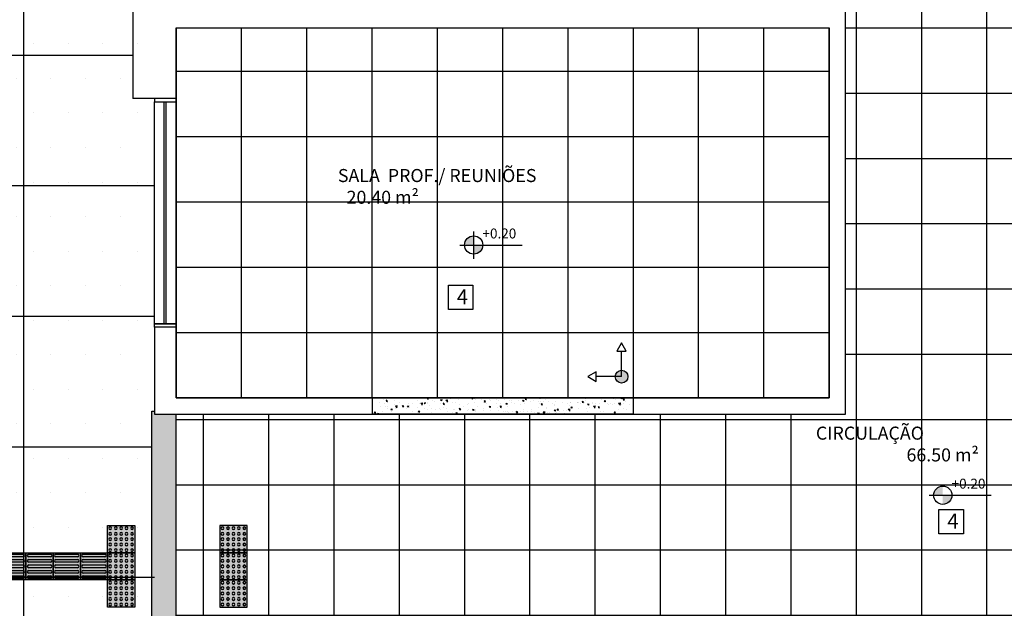
# Model space of a CAD drawing. Units: millimetres. Extents: x 2326 to 2640, y 562 to 651.
# Drawn here: x 2360 to 2369, y 623 to 628 of the extents above; entities that cross this region are included whole.
import ezdxf

# ---------------------------------------------------------------- set-up
doc = ezdxf.new("R2010")
doc.units = ezdxf.units.MM
for name, color, linetype in [('ALVC', 5, 'Continuous'), ('AR-ALV', 5, 'Continuous'), ('AR-ESQ', 2, 'Continuous'), ('AR-ID-PIS', 1, 'Continuous'), ('AR-PIS', 1, 'Continuous'), ('AR-TXT', 1, 'Continuous'), ('ARQ-CTA-1_075', 1, 'Continuous'), ('ARQ-SMB-1_100', 1, 'Continuous'), ('ARQ-TXT-1_050', 2, 'Continuous'), ('ARQ-TXT-1_100', 2, 'Continuous'), ('ARQ_PISOTÁTIL', 8, 'Continuous'), ('HATCH', 13, 'Continuous'), ('PAGINAÇAO1', 252, 'Continuous'), ('PISO', 251, 'Continuous'), ('piso podotatil borracha alerta', 1, 'Continuous'), ('SOLEIRA2', 253, 'Continuous')]:
    doc.layers.add(name, color=color, linetype=linetype)
doc.styles.add('A16-E50', font='arial.ttf', dxfattribs={"height": 0.08})
doc.styles.add('A20', font='arial.ttf', dxfattribs={"height": 0.2})
doc.styles.add('ESC-50-A20', font='arial.ttf', dxfattribs={"height": 0.1})
doc.styles.add('FNDE Text Cota 0075', font='verdana.ttf', dxfattribs={"height": 0.12})
doc.dimstyles.new('FNDE 1-075', dxfattribs={"dimscale": 2.5, "dimtxt": 0.12, "dimasz": 0.05, "dimexe": 0.15, "dimexo": 0.15, "dimgap": 0.05, "dimtad": 1, "dimzin": 4, "dimdsep": 46, "dimtxsty": 'FNDE Text Cota 0075', "dimblk": 'tic', "dimcen": 0.15, "dimdle": 0.15, "dimse1": 1, "dimse2": 1, "dimclrd": 251, "dimclre": 251, "dimclrt": 256, "dimaunit": 1, "dimadec": 3, "dimazin": 0, "dimtfac": 1, "dimtix": 1, "dimtmove": 2, "dimatfit": 3, "dimldrblk": 'tic', "dimfxl": 0.15, "dimtvp": 1, "dimtolj": 1, "dimtzin": 0, "dimarcsym": 0})

# ---------------------------------------------------------------- blocks, each defined once
blk = doc.blocks.new('PODOTÁTIL ALERTA')
at = {"layer": 'ARQ-CTA-1_075', "ltscale": 10}
blk.add_hatch(color=254, dxfattribs=at).paths.add_polyline_path([(0.25, 0), (0.25, 0.25), (0, 0.25), (0, 0)])
at = {"layer": 'ARQ_PISOTÁTIL', "color": 1}
blk.add_lwpolyline([(0.25, 0), (0.25, 0.25), (0, 0.25), (0, 0)], close=True, dxfattribs=at)
for centre in [(0.025, 0.225), (0.025, 0.175), (0.075, 0.225), (0.075, 0.175), (0.125, 0.225), (0.125, 0.175), (0.175, 0.225), (0.175, 0.175), (0.225, 0.225), (0.225, 0.175), (0.025, 0.125), (0.075, 0.125), (0.125, 0.125), (0.175, 0.125), (0.225, 0.125), (0.025, 0.075), (0.025, 0.025), (0.075, 0.075), (0.075, 0.025), (0.125, 0.075), (0.125, 0.025), (0.175, 0.075), (0.175, 0.025), (0.225, 0.075), (0.225, 0.025)]:
    blk.add_circle(centre, 0.0125, dxfattribs=at)
blk = doc.blocks.new('A$C66BD0C4F')
at = {"layer": 'ARQ-CTA-1_075', "ltscale": 10}
blk.add_hatch(color=254, dxfattribs=at).paths.add_polyline_path([(0, 0), (0, 0.25), (0.25, 0.25), (0.25, 0)])
at = {"layer": 'ARQ_PISOTÁTIL', "color": 1}
for p, q in [((0.025, 0.2375), (0.225, 0.2375)), ((0.225, 0.2125), (0.025, 0.2125)), ((0.025, 0.1875), (0.225, 0.1875)), ((0.225, 0.1625), (0.025, 0.1625)), ((0.025, 0.1375), (0.225, 0.1375)), ((0.225, 0.1125), (0.025, 0.1125)), ((0.025, 0.0875), (0.225, 0.0875)), ((0.225, 0.0625), (0.025, 0.0625)), ((0.025, 0.0375), (0.225, 0.0375)), ((0.225, 0.0125), (0.025, 0.0125))]:
    blk.add_line(p, q, dxfattribs=at)
blk.add_lwpolyline([(0, 0), (0, 0.25), (0.25, 0.25), (0.25, 0)], close=True, dxfattribs=at)
for centre, start, end in [((0.025, 0.225), 90, 270), ((0.025, 0.175), 90, 270), ((0.225, 0.225), 270, 90), ((0.225, 0.175), 270, 90), ((0.025, 0.125), 90, 270), ((0.225, 0.125), 270, 90), ((0.025, 0.075), 90, 270), ((0.025, 0.025), 90, 270), ((0.225, 0.075), 270, 90), ((0.225, 0.025), 270, 90)]:
    blk.add_arc(centre, 0.0125, start, end, dxfattribs=at)
blk = doc.blocks.new('ind-pis')
at = {"layer": 'AR-ID-PIS'}
h = blk.add_hatch(color=252, dxfattribs=at)
h.dxf.hatch_style = 1
edge = h.paths.add_edge_path()
edge.add_arc((0, 0), 0.05, 0, 360)
for q in [(-0.2, 0), (0, -0.1995)]:
    blk.add_line((0, 0), q, dxfattribs=at)
for points in [[(-0.2, 0.0371), (-0.2642, 0), (-0.2, -0.0371)], [(-0.0371, -0.1995), (0, -0.2638), (0.0371, -0.1995)]]:
    blk.add_lwpolyline(points, close=True, dxfattribs=at)
blk.add_circle((0, 0), 0.05, dxfattribs=at)
blk = doc.blocks.new('tic')
at = {"color": 251}
for p, q in [((0, -1), (0, 1)), ((-1, 0), (1, 0))]:
    blk.add_line(p, q, dxfattribs=at)
blk.add_line((-0.6, -0.6), (0.6, 0.6))
blk = doc.blocks.new('*D588')
at = {"layer": 'ARQ-CTA-1_075', "color": 251, "lineweight": -2, "transparency": 16777216}
blk.add_line((2360.7699, 628.9205), (2359.2155, 628.9205), dxfattribs=at)
at = {"layer": 'DEFPOINTS', "color": 0, "transparency": 16777216}
for p in [(2360.8949, 629.3593), (2359.0905, 628.9205), (2359.0905, 628.1565)]:
    blk.add_point(p, dxfattribs=at)
at = {"layer": 'ARQ-CTA-1_075', "color": 251, "lineweight": -2, "transparency": 16777216, "xscale": 0.125, "yscale": 0.125, "zscale": 0.125, "rotation": 180}
blk.add_blockref('tic', (2359.0905, 628.9205), dxfattribs=at)
at = {"layer": 'ARQ-CTA-1_075', "color": 251, "lineweight": -2, "transparency": 16777216, "xscale": 0.125, "yscale": 0.125, "zscale": 0.125}
blk.add_blockref('tic', (2360.8949, 628.9205), dxfattribs=at)
at = {"layer": 'ARQ-CTA-1_075', "transparency": 16777216, "insert": (2359.9927, 629.1083), "char_height": 0.12, "attachment_point": 5, "style": 'FNDE Text Cota 0075'}
blk.add_mtext('\\A1;1.80', dxfattribs=at)
blk = doc.blocks.new('A$C50E27BFE')
at = {"layer": 'ARQ_PISOTÁTIL'}
h = blk.add_hatch(color=150, dxfattribs=at)
h.dxf.hatch_style = 1
h.paths.add_polyline_path([(0, 0), (0, 0.25), (0.25, 0.25), (0.25, 0)])
at = {"layer": 'ARQ_PISOTÁTIL', "color": 1}
blk.add_lwpolyline([(0, 0), (0, 0.25), (0.25, 0.25), (0.25, 0)], close=True, dxfattribs=at)
for centre in [(0.025, 0.225), (0.025, 0.175), (0.075, 0.225), (0.075, 0.175), (0.125, 0.225), (0.125, 0.175), (0.175, 0.225), (0.175, 0.175), (0.225, 0.225), (0.225, 0.175), (0.025, 0.125), (0.075, 0.125), (0.125, 0.125), (0.175, 0.125), (0.225, 0.125), (0.025, 0.075), (0.025, 0.025), (0.075, 0.075), (0.075, 0.025), (0.125, 0.075), (0.125, 0.025), (0.175, 0.075), (0.175, 0.025), (0.225, 0.075), (0.225, 0.025)]:
    blk.add_circle(centre, 0.0125, dxfattribs=at)

msp = doc.modelspace()

# ---------------------------------------------------------------- hatches: boundary and pattern name
at = {"layer": 'AR-PIS'}
h = msp.add_hatch(dxfattribs=at)
h.set_pattern_fill('DOTS', color=1, scale=0.2, style=0)
h.set_pattern_definition([(0, (2361.0949, 620.85934), (0.15875, 0.3175), [0, -0.3175])])
h.paths.add_polyline_path([(2361.0699, 624.7858), (2361.0949, 624.7858), (2361.0949, 629.3608), (2358.4949, 629.3608), (2349.4628, 629.3608), (2346.8628, 629.3608), (2346.8628, 628.3093), (2340.6629, 628.3093), (2340.6629, 621.9093), (2347.0629, 621.9093), (2347.0629, 620.8593), (2349.4628, 620.8608), (2349.4628, 620.8608), (2358.4949, 620.8609), (2358.4949, 620.8608), (2360.8949, 620.8608), (2360.8949, 621.9093), (2361.0699, 621.9093)])
h.paths.add_polyline_path([(2349.4629, 620.8593), (2358.4949, 620.8593), (2358.4949, 620.6593), (2349.4629, 620.6593)])
h.paths.add_polyline_path([(2349.4629, 629.5593), (2358.4949, 629.5593), (2358.4949, 629.3593), (2349.4629, 629.3593)])
at = {"layer": 'AR-TXT', "linetype": 'Continuous', "ltscale": 0.5}
h = msp.add_hatch(color=251, dxfattribs=at)
h.paths.add_polyline_path([(2364.0275, 626.3128), (2364.0275, 626.3968, 0.414214), (2363.9435, 626.3128)])
h.paths.add_polyline_path([(2364.0275, 626.3128), (2364.0275, 626.2288, 0.414214), (2364.1115, 626.3128)])
h = msp.add_hatch(color=251, dxfattribs=at)
h.paths.add_polyline_path([(2368.3393, 624.0132), (2368.3393, 624.0972, 0.414214), (2368.2553, 624.0132)])
h.paths.add_polyline_path([(2368.3393, 624.0132), (2368.3393, 623.9292, 0.414214), (2368.4233, 624.0132)])
at = {"layer": 'PAGINAÇAO1'}
h = msp.add_hatch(dxfattribs=at)
h.set_pattern_fill('_USER', color=252, scale=0.6, double=1, pattern_type=0)
h.set_pattern_definition([(0, (2365.49487, 624.9093), (0, 0.6), []), (90, (2365.49487, 624.9093), (-0.6, 4e-17), [])])
h.paths.add_polyline_path([(2361.2949, 628.3093), (2367.2949, 628.3093), (2367.2949, 624.9093), (2361.2949, 624.9093)])
at = {"layer": 'PISO'}
h = msp.add_hatch(dxfattribs=at)
h.set_pattern_fill('_USER', color=256, scale=0.6, double=1, pattern_type=0)
h.set_pattern_definition([(0, (2369.94487, 628.3093), (0, 0.6), []), (90, (2369.94487, 628.3093), (-0.6, 4e-17), [])])
h.paths.add_polyline_path([(2368.695, 621.6592), (2368.5449, 621.6592), (2368.545, 619.9892), (2368.6949, 619.9892)], flags=16)
h.paths.add_polyline_path([(2368.695, 619.6294), (2368.5449, 619.6294), (2368.5449, 617.9594), (2368.6949, 617.9594)], flags=16)
h.paths.add_polyline_path([(2366.7949, 621.9093), (2368.6949, 621.9093), (2368.6949, 617.7094), (2366.7949, 617.7092), (2366.7949, 617.8592), (2367.2953, 617.8593), (2367.2949, 621.7593), (2366.7949, 621.7593)], flags=17)
h.paths.add_polyline_path([(2370.0949, 623.8718), (2369.9449, 623.8718), (2369.9449, 626.3468), (2370.0949, 626.3468)], flags=16)
h.paths.add_polyline_path([(2367.4449, 642.3592), (2369.9449, 642.3592), (2369.9449, 633.2592), (2370.0949, 633.2592), (2370.0949, 634.5093), (2371.3949, 634.5093), (2371.3949, 631.8093), (2369.9449, 631.8093), (2369.9449, 628.3093), (2374.3949, 628.3093), (2374.3949, 621.9093), (2369.9449, 621.9093), (2369.9449, 615.7093), (2366.7949, 615.7093), (2366.7949, 615.5093), (2367.2949, 615.5093), (2367.2949, 606.8593), (2361.2949, 606.8593), (2361.2949, 624.7593), (2367.4449, 624.7593), (2367.4449, 628.5093), (2366.4949, 628.5093), (2366.4949, 634.5093), (2367.4449, 634.5093)])
h.paths.add_polyline_path([(2370.0949, 626.3468), (2369.9449, 626.3468), (2369.9449, 626.7193), (2370.0949, 626.7193)], flags=16)
h = msp.add_hatch(dxfattribs=at)
h.set_pattern_fill('ANGLE', color=256)
h.set_pattern_definition([(0, (0, 0), (0, 6.985), [5.08, -1.905]), (90, (0, 0), (-6.985, 4e-16), [5.08, -1.905])])
h.paths.add_polyline_path([(2369.9449, 621.9093), (2372.9949, 621.9093), (2372.9949, 621.9093), (2373.0249, 621.9093), (2374.3949, 621.9093), (2374.3949, 628.3093), (2369.9449, 628.3093), (2369.9449, 631.8093), (2371.3949, 631.8093), (2371.3949, 634.5093), (2370.0949, 634.5093), (2370.0949, 633.2592), (2369.9449, 633.2592), (2369.9449, 642.3592), (2367.4449, 642.3592), (2367.4449, 634.5093), (2366.4949, 634.5093), (2366.4949, 628.4593), (2367.4449, 628.4593), (2367.4449, 624.7593), (2361.2949, 624.7593), (2361.2949, 621.9093), (2361.2949, 621.9093), (2361.2949, 620.2843), (2361.2949, 620.2531), (2361.2949, 620.2531), (2361.2949, 619.5831), (2361.2949, 618.8831), (2361.2949, 618.1831), (2361.2949, 617.4831), (2361.2949, 616.7831), (2361.2949, 616.0831), (2361.2949, 606.8593), (2367.2949, 606.8593), (2367.2949, 615.5392), (2366.8249, 615.5392), (2366.8249, 615.7093), (2369.9449, 615.7093)], flags=17)
h.paths.add_polyline_path([(2369.9449, 621.9093), (2372.9949, 621.9093), (2372.9949, 621.9093), (2373.0249, 621.9093), (2374.3949, 621.9093), (2374.3949, 628.3093), (2369.9449, 628.3093), (2369.9449, 631.8093), (2371.3949, 631.8093), (2371.3949, 634.5093), (2370.0949, 634.5093), (2370.0949, 633.2592), (2369.9449, 633.2592), (2369.9449, 642.3592), (2367.4449, 642.3592), (2367.4449, 634.5093), (2366.4949, 634.5093), (2366.4949, 628.4593), (2367.4449, 628.4593), (2367.4449, 624.7593), (2361.2949, 624.7593), (2361.2949, 621.9093), (2361.2949, 621.9093), (2361.2949, 620.2843), (2361.2949, 620.2531), (2361.2949, 620.2531), (2361.2949, 619.5831), (2361.2949, 616.0831), (2361.2949, 606.8593), (2367.2949, 606.8593), (2367.2949, 615.5392), (2366.8249, 615.5392), (2366.8249, 615.7093), (2369.9449, 615.7093)], flags=17)
at = {"layer": 'SOLEIRA2'}
h = msp.add_hatch(dxfattribs=at)
h.set_pattern_fill('AR-CONC', color=253, scale=0.0008, angle=90)
h.paths.add_polyline_path([(2365.4949, 624.9093), (2365.4649, 624.9093), (2363.1249, 624.9093), (2363.0949, 624.9093), (2363.0949, 624.7593), (2363.1249, 624.7593), (2365.4649, 624.7593), (2365.4949, 624.7593)])
h = msp.add_hatch(dxfattribs=at)
h.set_pattern_fill('AR-CONC', color=40, scale=0.0003)
h.paths.add_polyline_path([(2361.2949, 624.7593), (2361.0949, 624.7593), (2361.0949, 624.7843), (2361.0699, 624.7843), (2361.0699, 621.9093), (2361.0949, 621.9093), (2361.2949, 621.9093)])

# ---------------------------------------------------------------- linework, layer by layer
at = {"color": 1}
for p, q in [((2361.0699, 621.9093), (2361.0699, 624.7843)), ((2361.0699, 624.7843), (2361.0949, 624.7843)), ((2361.2949, 621.9093), (2361.2949, 624.7593))]:
    msp.add_line(p, q, dxfattribs=at)
msp.add_lwpolyline([(2367.4449, 642.3592), (2369.9449, 642.3592), (2369.9449, 633.2592), (2370.0949, 633.2592), (2370.0949, 634.5093), (2371.3949, 634.5093), (2371.3949, 631.8093), (2369.9449, 631.8093), (2369.9449, 628.3093), (2374.3949, 628.3093), (2374.3949, 621.9093), (2369.9449, 621.9093), (2369.9449, 615.7093), (2366.8249, 615.7093), (2366.8249, 615.5392), (2367.2949, 615.5392), (2367.2949, 606.8593), (2361.2949, 606.8593), (2361.2949, 624.7593), (2367.4449, 624.7593), (2367.4449, 628.4593), (2366.4949, 628.4593), (2366.4949, 634.5093), (2367.4449, 634.5093)], close=True, dxfattribs=at)
at = {"layer": 'ALVC'}
for p, q in [((2361.2949, 627.6593), (2360.8949, 627.6593)), ((2361.2949, 625.5593), (2361.0949, 625.5593))]:
    msp.add_line(p, q, dxfattribs=at)
at = {"layer": 'AR-ALV'}
for p, q in [((2360.8949, 629.3593), (2360.8949, 627.6593)), ((2367.4449, 624.7593), (2367.4449, 628.4593)), ((2361.2949, 628.3093), (2367.2949, 628.3093)), ((2361.2949, 627.6593), (2361.2949, 628.3093)), ((2367.2949, 624.9093), (2367.2949, 628.3093)), ((2361.0949, 625.5593), (2361.0949, 624.7593)), ((2361.2949, 624.9093), (2361.2949, 625.5593)), ((2361.2949, 624.9093), (2363.0949, 624.9093)), ((2363.0949, 624.9093), (2363.0949, 624.7593)), ((2365.4949, 624.9093), (2365.4949, 624.7593)), ((2365.4949, 624.9093), (2367.2949, 624.9093)), ((2361.0949, 624.7593), (2363.0949, 624.7593)), ((2365.4949, 624.7593), (2367.2949, 624.7593)), ((2365.4949, 624.7593), (2367.4449, 624.7593)), ((2367.4449, 624.7593), (2367.4449, 624.7593))]:
    msp.add_line(p, q, dxfattribs=at)
at = {"layer": 'AR-ESQ'}
for p, q in [((2361.1794, 627.6293), (2361.1794, 625.5893)), ((2361.1994, 627.6293), (2361.1994, 625.5893))]:
    msp.add_line(p, q, dxfattribs=at)
at = {"layer": 'AR-ESQ', "color": 1}
for p, q in [((2363.0949, 624.9093), (2363.1249, 624.9093)), ((2365.4649, 624.9093), (2363.1249, 624.9093)), ((2365.4649, 624.9093), (2365.4949, 624.9093)), ((2363.1249, 624.7593), (2363.0949, 624.7593)), ((2365.4649, 624.7593), (2363.1249, 624.7593)), ((2365.4949, 624.7593), (2365.4649, 624.7593))]:
    msp.add_line(p, q, dxfattribs=at)
at = {"layer": 'AR-ESQ'}
for points in [[(2361.2949, 627.6293), (2361.2949, 627.6593), (2361.0949, 627.6593), (2361.0949, 627.6293)], [(2361.2949, 625.5893), (2361.2949, 625.5593), (2361.0949, 625.5593), (2361.0949, 625.5893)]]:
    msp.add_lwpolyline(points, close=True, dxfattribs=at)
at = {"layer": 'AR-ESQ', "color": 1}
msp.add_lwpolyline([(2361.0949, 625.5893), (2361.0949, 627.6293), (2361.2949, 627.6293), (2361.2949, 625.5893)], close=True, dxfattribs=at)
at = {"layer": 'AR-TXT', "color": 251}
for p, q in [((2364.0275, 626.4388), (2364.0275, 626.1868)), ((2363.9015, 626.3128), (2364.1115, 626.3128)), ((2364.1115, 626.3128), (2364.4729, 626.3128)), ((2368.2133, 624.0132), (2368.4233, 624.0132)), ((2368.4233, 624.0132), (2368.7847, 624.0132))]:
    msp.add_line(p, q, dxfattribs=at)
for centre in [(2364.0275, 626.3128), (2368.3393, 624.0132)]:
    msp.add_circle(centre, 0.084, dxfattribs=at)
at = {"layer": 'ARQ-SMB-1_100', "color": 1}
for points in [[(2363.7951, 625.9454), (2364.0201, 625.9454), (2364.0201, 625.7204), (2363.7951, 625.7204)], [(2368.303, 623.883), (2368.528, 623.883), (2368.528, 623.658), (2368.303, 623.658)]]:
    msp.add_lwpolyline(points, close=True, dxfattribs=at)
at = {"layer": 'ARQ_PISOTÁTIL'}
msp.add_lwpolyline([(2361.2949, 628.3093), (2367.2949, 628.3093), (2367.2949, 624.9093), (2361.2949, 624.9093)], close=True, dxfattribs=at)
at = {"layer": 'HATCH', "linetype": 'Continuous'}
for p, q in [((2359.8949, 620.8608), (2359.8949, 629.3608)), ((2340.6629, 628.0593), (2360.8949, 628.0593)), ((2340.6629, 626.8593), (2361.0949, 626.8593)), ((2340.6629, 625.6593), (2361.0949, 625.6593)), ((2340.6629, 624.4593), (2361.0699, 624.4593)), ((2340.6629, 623.2593), (2361.0949, 623.2593))]:
    msp.add_line(p, q, dxfattribs=at)

# ---------------------------------------------------------------- block references
at = {"layer": 'AR-ID-PIS', "xscale": 1.171655079902223, "yscale": 1.171655079902223, "zscale": 1.171655079902223, "rotation": 270}
msp.add_blockref('ind-pis', (2365.3872, 625.103), dxfattribs=at)
at = {"layer": 'ARQ-CTA-1_075', "color": 4, "ltscale": 10}
for p in [(2359.6628, 623.2343), (2359.9128, 623.2343), (2360.1628, 623.2343)]:
    msp.add_blockref('A$C66BD0C4F', p, dxfattribs=at)
at = {"layer": 'ARQ-CTA-1_075', "color": 4, "ltscale": 10, "rotation": 180}
msp.add_blockref('A$C66BD0C4F', (2360.6628, 623.4843), dxfattribs=at)
at = {"layer": 'ARQ_PISOTÁTIL', "xscale": -1, "rotation": 90}
for p in [(2360.9128, 623.7343), (2360.9128, 623.4843), (2360.9128, 623.2343)]:
    msp.add_blockref('PODOTÁTIL ALERTA', p, dxfattribs=at)
at = {"layer": 'piso podotatil borracha alerta', "ltscale": 10, "xscale": -1}
for p in [(2361.9449, 623.4843), (2361.9449, 623.2343), (2361.9449, 622.9843)]:
    msp.add_blockref('A$C50E27BFE', p, dxfattribs=at)

# ---------------------------------------------------------------- texts
at = {"layer": 'ARQ-SMB-1_100', "style": 'A16-E50'}
for p in [(2364.1085, 626.3735), (2368.4203, 624.0739)]:
    msp.add_attdef('+0.20', p, 'NA', height=0.0912, dxfattribs=at)
at = {"layer": 'ARQ-TXT-1_050', "char_height": 0.12, "attachment_point": 1, "style": 'ESC-50-A20'}
for s, insert in [('\\pi0.55579;SALA  PROF./ REUNIÕES\\P\\pi1.2221;20.40 m²', (2362.713, 627.0117)), ('\\pi1.0074;CIRCULAÇÃO\\P\\pi0;                          66.50 m²', (2367.0522, 624.6437))]:
    msp.add_mtext_dynamic_manual_height_columns(s, width=3.098125, gutter_width=1, heights=[0], dxfattribs=dict(at, insert=insert))
at = {"layer": 'ARQ-TXT-1_100', "char_height": 0.1364, "width": 0.14702, "attachment_point": 1, "style": 'A20'}
for insert in [(2363.8727, 625.9056), (2368.3806, 623.8433)]:
    msp.add_mtext('4', dxfattribs=dict(at, insert=insert))

# ---------------------------------------------------------------- dimensions: what is measured, and where the dimension line sits
at = {"layer": 'ARQ-CTA-1_075'}
dim = msp.add_linear_dim(base=(2359.0905, 628.9205), p1=(2360.8949, 629.3593), p2=(2359.0905, 628.1565), dimstyle='FNDE 1-075', dxfattribs=at)
dim.commit()
dim.dimension.update_dxf_attribs({"geometry": '*D588', "text_midpoint": (2359.9927, 629.1083)})

doc.saveas('drawing.dxf')
